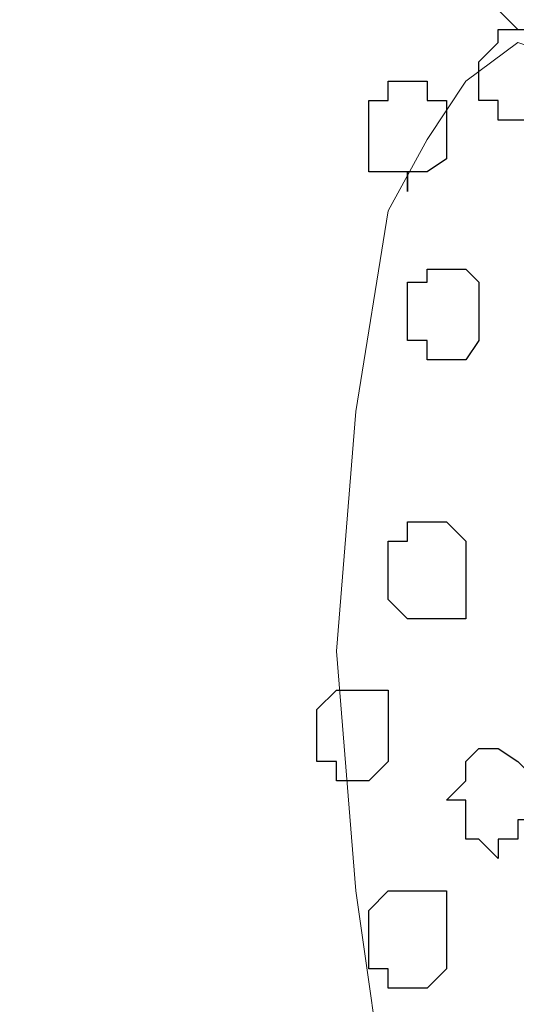
# Model space of a CAD drawing. Units: centimetres. Extents: x -8.8 to 8.5, y -11.7 to 13.4.
# Drawn here: x -0.8 to -0.7, y -1.5 to -1.2 of the extents above; entities that cross this region are included whole.
import ezdxf

# ---------------------------------------------------------------- set-up
doc = ezdxf.new("R2010")
doc.units = ezdxf.units.CM
doc.header["$MEASUREMENT"] = 0
doc.layers.add('Layer 1', color=7, linetype='Continuous')

msp = doc.modelspace()

# ---------------------------------------------------------------- linework, layer by layer
at = {"layer": 'Layer 1', "color": 143}
msp.add_open_spline([(0.08396, -0.37959), (0.08396, -0.37959), (-0.85584, -0.37959), (-0.85584, -0.37959), (-0.85584, -0.37959), (-0.85584, -0.37959), (-0.85584, -2.17452), (-0.85584, -2.17452), (-0.85584, -2.17452), (0.08396, -2.17452), (0.08396, -2.17452), (0.08396, -2.17452), (0.08396, -2.17452), (0.08396, -0.66892), (0.08396, -0.41557)], degree=3, knots=[0.5, 0.5, 0.5, 0.5, 0.75, 0.75, 0.75, 0.75, 1, 1, 1, 1.25, 1.25, 1.25, 1.25, 1.478966, 1.478966, 1.478966, 1.478966], dxfattribs=at)
at = {"layer": 'Layer 1', "lineweight": 9}
for points, knots in [([(0.08396, -0.41557), (0.08396, -0.66892), (0.08396, -2.17452), (0.08396, -2.17452), (0.08396, -2.17452), (0.08396, -2.17452), (-0.85584, -2.17452), (-0.85584, -2.17452), (-0.85584, -2.17452), (-0.85584, -2.17452), (-0.85584, -0.37959), (-0.85584, -0.37959), (-0.85584, -0.37959), (0.08396, -0.37959), (0.08396, -0.37959)], [0.271034, 0.271034, 0.271034, 0.271034, 0.5, 0.5, 0.5, 0.5, 0.75, 0.75, 0.75, 0.75, 1, 1, 1, 1.25, 1.25, 1.25, 1.25]), ([(-0.12136, -1.00612), (-0.12136, -1.00612), (-0.65052, -1.20509), (-0.65052, -1.20509), (-0.65052, -1.20509), (-0.65052, -1.20509), (-0.66957, -1.20509), (-0.66957, -1.20509), (-0.66957, -1.20509), (-0.66957, -1.20509), (-0.68227, -1.19239), (-0.68227, -1.19239), (-0.68227, -1.19239), (-0.68227, -1.19239), (-0.69921, -1.17334), (-0.69921, -1.17334), (-0.69921, -1.17334), (-0.69921, -1.17334), (-0.71191, -1.15006), (-0.71191, -1.15006), (-0.71191, -1.15006), (-0.71191, -1.15006), (-0.72249, -1.07809), (-0.72249, -1.07809), (-0.72249, -1.07809), (-0.72249, -1.07809), (-0.72884, -0.99977), (-0.72884, -0.99977), (-0.72884, -0.99977), (-0.72884, -0.99977), (-0.72249, -0.92146), (-0.72249, -0.92146), (-0.72249, -0.92146), (-0.72249, -0.92146), (-0.71191, -0.85584), (-0.71191, -0.85584), (-0.71191, -0.85584), (-0.71191, -0.85584), (-0.69921, -0.83044), (-0.69921, -0.83044), (-0.69921, -0.83044), (-0.69921, -0.83044), (-0.66957, -0.80081), (-0.66957, -0.80081), (-0.66957, -0.80081), (-0.66957, -0.80081), (-0.65052, -0.80716), (-0.65052, -0.80716), (-0.65052, -0.80716), (-0.65052, -0.80716), (-0.12136, -1.00612), (-0.12136, -1.00612)], [0, 0, 0, 0, 0.076923, 0.076923, 0.076923, 0.076923, 0.153846, 0.153846, 0.153846, 0.153846, 0.230769, 0.230769, 0.230769, 0.230769, 0.307692, 0.307692, 0.307692, 0.307692, 0.384615, 0.384615, 0.384615, 0.384615, 0.461538, 0.461538, 0.461538, 0.461538, 0.538462, 0.538462, 0.538462, 0.538462, 0.615385, 0.615385, 0.615385, 0.615385, 0.692308, 0.692308, 0.692308, 0.692308, 0.769231, 0.769231, 0.769231, 0.769231, 0.846154, 0.846154, 0.846154, 0.846154, 0.923077, 0.923077, 0.923077, 0.923077, 1, 1, 1, 1]), ([(-0.12136, -1.41464), (-0.12136, -1.41464), (-0.65052, -1.61361), (-0.65052, -1.61361), (-0.65052, -1.61361), (-0.65052, -1.61361), (-0.66957, -1.61361), (-0.66957, -1.61361), (-0.66957, -1.61361), (-0.66957, -1.61361), (-0.68651, -1.60091), (-0.68651, -1.60091), (-0.68651, -1.60091), (-0.68651, -1.60091), (-0.69921, -1.58397), (-0.69921, -1.58397), (-0.69921, -1.58397), (-0.69921, -1.58397), (-0.71191, -1.56069), (-0.71191, -1.56069), (-0.71191, -1.56069), (-0.71191, -1.56069), (-0.72249, -1.48661), (-0.72249, -1.48661), (-0.72249, -1.48661), (-0.72249, -1.48661), (-0.72884, -1.40829), (-0.72884, -1.40829), (-0.72884, -1.40829), (-0.72884, -1.40829), (-0.72249, -1.32997), (-0.72249, -1.32997), (-0.72249, -1.32997), (-0.72249, -1.32997), (-0.71191, -1.26436), (-0.71191, -1.26436), (-0.71191, -1.26436), (-0.71191, -1.26436), (-0.69921, -1.24107), (-0.69921, -1.24107), (-0.69921, -1.24107), (-0.69921, -1.24107), (-0.68651, -1.22202), (-0.68651, -1.22202), (-0.68651, -1.22202), (-0.68651, -1.22202), (-0.66957, -1.20932), (-0.66957, -1.20932), (-0.66957, -1.20932), (-0.66957, -1.20932), (-0.65052, -1.21567), (-0.65052, -1.21567), (-0.65052, -1.21567), (-0.65052, -1.21567), (-0.12136, -1.41464), (-0.12136, -1.41464)], [0, 0, 0, 0, 0.071429, 0.071429, 0.071429, 0.071429, 0.142857, 0.142857, 0.142857, 0.142857, 0.214286, 0.214286, 0.214286, 0.214286, 0.285714, 0.285714, 0.285714, 0.285714, 0.357143, 0.357143, 0.357143, 0.357143, 0.428571, 0.428571, 0.428571, 0.428571, 0.5, 0.5, 0.5, 0.5, 0.571429, 0.571429, 0.571429, 0.571429, 0.642857, 0.642857, 0.642857, 0.642857, 0.714286, 0.714286, 0.714286, 0.714286, 0.785714, 0.785714, 0.785714, 0.785714, 0.857143, 0.857143, 0.857143, 0.857143, 0.928571, 0.928571, 0.928571, 0.928571, 1, 1, 1, 1])]:
    msp.add_open_spline(points, degree=3, knots=knots, dxfattribs=at)
at = {"layer": 'Layer 1', "color": 253}
for points, knots in [([(-0.68227, -1.22202), (-0.68227, -1.22202), (-0.68227, -1.22837), (-0.68227, -1.22837), (-0.68227, -1.22837), (-0.68227, -1.22837), (-0.67592, -1.22837), (-0.67592, -1.22837), (-0.67592, -1.22837), (-0.67592, -1.22837), (-0.67592, -1.23472), (-0.67592, -1.23472), (-0.67592, -1.23472), (-0.67592, -1.23472), (-0.65687, -1.23472), (-0.65687, -1.23472), (-0.65687, -1.23472), (-0.65687, -1.23472), (-0.65687, -1.22202), (-0.65687, -1.22202), (-0.65687, -1.22202), (-0.65687, -1.22202), (-0.65052, -1.22202), (-0.65052, -1.22202), (-0.65052, -1.22202), (-0.65052, -1.22202), (-0.65687, -1.21567), (-0.65687, -1.21567), (-0.65687, -1.21567), (-0.65687, -1.21567), (-0.65687, -1.20509), (-0.65687, -1.20509), (-0.65687, -1.20509), (-0.65687, -1.20509), (-0.67592, -1.20509), (-0.67592, -1.20509), (-0.67592, -1.20509), (-0.67592, -1.20509), (-0.67592, -1.20932), (-0.67592, -1.20932), (-0.67592, -1.20932), (-0.67592, -1.20932), (-0.68227, -1.21567), (-0.68227, -1.21567), (-0.68227, -1.21567), (-0.68227, -1.21567), (-0.68227, -1.22202), (-0.68227, -1.22202)], [0, 0, 0, 0, 0.083333, 0.083333, 0.083333, 0.083333, 0.166667, 0.166667, 0.166667, 0.166667, 0.25, 0.25, 0.25, 0.25, 0.333333, 0.333333, 0.333333, 0.333333, 0.416667, 0.416667, 0.416667, 0.416667, 0.5, 0.5, 0.5, 0.5, 0.583333, 0.583333, 0.583333, 0.583333, 0.666667, 0.666667, 0.666667, 0.666667, 0.75, 0.75, 0.75, 0.75, 0.833333, 0.833333, 0.833333, 0.833333, 0.916667, 0.916667, 0.916667, 0.916667, 1, 1, 1, 1]), ([(-0.71826, -1.24107), (-0.71826, -1.24107), (-0.71826, -1.25166), (-0.71826, -1.25166), (-0.71826, -1.25166), (-0.71826, -1.25166), (-0.70556, -1.25166), (-0.70556, -1.25166), (-0.70556, -1.25166), (-0.70556, -1.25166), (-0.70556, -1.25801), (-0.70556, -1.25801), (-0.70556, -1.25801), (-0.70556, -1.25801), (-0.70556, -1.25166), (-0.70556, -1.25166), (-0.70556, -1.25166), (-0.70556, -1.25166), (-0.69921, -1.25166), (-0.69921, -1.25166), (-0.69921, -1.25166), (-0.69921, -1.25166), (-0.69286, -1.24742), (-0.69286, -1.24742), (-0.69286, -1.24742), (-0.69286, -1.24742), (-0.69286, -1.22837), (-0.69286, -1.22837), (-0.69286, -1.22837), (-0.69286, -1.22837), (-0.69921, -1.22837), (-0.69921, -1.22837), (-0.69921, -1.22837), (-0.69921, -1.22837), (-0.69921, -1.22202), (-0.69921, -1.22202), (-0.69921, -1.22202), (-0.69921, -1.22202), (-0.71191, -1.22202), (-0.71191, -1.22202), (-0.71191, -1.22202), (-0.71191, -1.22202), (-0.71191, -1.22837), (-0.71191, -1.22837), (-0.71191, -1.22837), (-0.71191, -1.22837), (-0.71826, -1.22837), (-0.71826, -1.22837), (-0.71826, -1.22837), (-0.71826, -1.22837), (-0.71826, -1.24107), (-0.71826, -1.24107)], [0, 0, 0, 0, 0.076923, 0.076923, 0.076923, 0.076923, 0.153846, 0.153846, 0.153846, 0.153846, 0.230769, 0.230769, 0.230769, 0.230769, 0.307692, 0.307692, 0.307692, 0.307692, 0.384615, 0.384615, 0.384615, 0.384615, 0.461538, 0.461538, 0.461538, 0.461538, 0.538462, 0.538462, 0.538462, 0.538462, 0.615385, 0.615385, 0.615385, 0.615385, 0.692308, 0.692308, 0.692308, 0.692308, 0.769231, 0.769231, 0.769231, 0.769231, 0.846154, 0.846154, 0.846154, 0.846154, 0.923077, 0.923077, 0.923077, 0.923077, 1, 1, 1, 1]), ([(-0.70556, -1.29399), (-0.70556, -1.29399), (-0.70556, -1.30669), (-0.70556, -1.30669), (-0.70556, -1.30669), (-0.70556, -1.30669), (-0.69921, -1.30669), (-0.69921, -1.30669), (-0.69921, -1.30669), (-0.69921, -1.30669), (-0.69921, -1.31304), (-0.69921, -1.31304), (-0.69921, -1.31304), (-0.69921, -1.31304), (-0.68651, -1.31304), (-0.68651, -1.31304), (-0.68651, -1.31304), (-0.68651, -1.31304), (-0.68227, -1.30669), (-0.68227, -1.30669), (-0.68227, -1.30669), (-0.68227, -1.30669), (-0.68227, -1.28764), (-0.68227, -1.28764), (-0.68227, -1.28764), (-0.68227, -1.28764), (-0.68651, -1.28341), (-0.68651, -1.28341), (-0.68651, -1.28341), (-0.68651, -1.28341), (-0.69921, -1.28341), (-0.69921, -1.28341), (-0.69921, -1.28341), (-0.69921, -1.28341), (-0.69921, -1.28764), (-0.69921, -1.28764), (-0.69921, -1.28764), (-0.69921, -1.28764), (-0.70556, -1.28764), (-0.70556, -1.28764), (-0.70556, -1.28764), (-0.70556, -1.28764), (-0.70556, -1.29399), (-0.70556, -1.29399)], [0, 0, 0, 0, 0.090909, 0.090909, 0.090909, 0.090909, 0.181818, 0.181818, 0.181818, 0.181818, 0.272727, 0.272727, 0.272727, 0.272727, 0.363636, 0.363636, 0.363636, 0.363636, 0.454545, 0.454545, 0.454545, 0.454545, 0.545455, 0.545455, 0.545455, 0.545455, 0.636364, 0.636364, 0.636364, 0.636364, 0.727273, 0.727273, 0.727273, 0.727273, 0.818182, 0.818182, 0.818182, 0.818182, 0.909091, 0.909091, 0.909091, 0.909091, 1, 1, 1, 1]), ([(-0.71191, -1.38501), (-0.71191, -1.38501), (-0.71191, -1.39136), (-0.71191, -1.39136), (-0.71191, -1.39136), (-0.71191, -1.39136), (-0.70556, -1.39771), (-0.70556, -1.39771), (-0.70556, -1.39771), (-0.70556, -1.39771), (-0.68651, -1.39771), (-0.68651, -1.39771), (-0.68651, -1.39771), (-0.68651, -1.39771), (-0.68651, -1.37231), (-0.68651, -1.37231), (-0.68651, -1.37231), (-0.68651, -1.37231), (-0.69286, -1.36596), (-0.69286, -1.36596), (-0.69286, -1.36596), (-0.69286, -1.36596), (-0.70556, -1.36596), (-0.70556, -1.36596), (-0.70556, -1.36596), (-0.70556, -1.36596), (-0.70556, -1.37231), (-0.70556, -1.37231), (-0.70556, -1.37231), (-0.70556, -1.37231), (-0.71191, -1.37231), (-0.71191, -1.37231), (-0.71191, -1.37231), (-0.71191, -1.37231), (-0.71191, -1.38501), (-0.71191, -1.38501)], [0, 0, 0, 0, 0.111111, 0.111111, 0.111111, 0.111111, 0.222222, 0.222222, 0.222222, 0.222222, 0.333333, 0.333333, 0.333333, 0.333333, 0.444444, 0.444444, 0.444444, 0.444444, 0.555556, 0.555556, 0.555556, 0.555556, 0.666667, 0.666667, 0.666667, 0.666667, 0.777778, 0.777778, 0.777778, 0.777778, 0.888889, 0.888889, 0.888889, 0.888889, 1, 1, 1, 1]), ([(-0.73519, -1.43369), (-0.73519, -1.43369), (-0.73519, -1.44427), (-0.73519, -1.44427), (-0.73519, -1.44427), (-0.73519, -1.44427), (-0.72884, -1.44427), (-0.72884, -1.44427), (-0.72884, -1.44427), (-0.72884, -1.44427), (-0.72884, -1.45062), (-0.72884, -1.45062), (-0.72884, -1.45062), (-0.72884, -1.45062), (-0.71826, -1.45062), (-0.71826, -1.45062), (-0.71826, -1.45062), (-0.71826, -1.45062), (-0.71191, -1.44427), (-0.71191, -1.44427), (-0.71191, -1.44427), (-0.71191, -1.44427), (-0.71191, -1.42099), (-0.71191, -1.42099), (-0.71191, -1.42099), (-0.71191, -1.42099), (-0.72884, -1.42099), (-0.72884, -1.42099), (-0.72884, -1.42099), (-0.72884, -1.42099), (-0.73519, -1.42734), (-0.73519, -1.42734), (-0.73519, -1.42734), (-0.73519, -1.42734), (-0.73519, -1.43369), (-0.73519, -1.43369)], [0, 0, 0, 0, 0.111111, 0.111111, 0.111111, 0.111111, 0.222222, 0.222222, 0.222222, 0.222222, 0.333333, 0.333333, 0.333333, 0.333333, 0.444444, 0.444444, 0.444444, 0.444444, 0.555556, 0.555556, 0.555556, 0.555556, 0.666667, 0.666667, 0.666667, 0.666667, 0.777778, 0.777778, 0.777778, 0.777778, 0.888889, 0.888889, 0.888889, 0.888889, 1, 1, 1, 1]), ([(-0.69286, -1.45697), (-0.69286, -1.45697), (-0.68651, -1.45697), (-0.68651, -1.45697), (-0.68651, -1.45697), (-0.68651, -1.45697), (-0.68651, -1.46967), (-0.68651, -1.46967), (-0.68651, -1.46967), (-0.68651, -1.46967), (-0.68227, -1.46967), (-0.68227, -1.46967), (-0.68227, -1.46967), (-0.68227, -1.46967), (-0.67592, -1.47602), (-0.67592, -1.47602), (-0.67592, -1.47602), (-0.67592, -1.47602), (-0.67592, -1.46967), (-0.67592, -1.46967), (-0.67592, -1.46967), (-0.67592, -1.46967), (-0.66957, -1.46967), (-0.66957, -1.46967), (-0.66957, -1.46967), (-0.66957, -1.46967), (-0.66957, -1.46332), (-0.66957, -1.46332), (-0.66957, -1.46332), (-0.66957, -1.46332), (-0.66322, -1.46332), (-0.66322, -1.46332), (-0.66322, -1.46332), (-0.66322, -1.46332), (-0.66322, -1.45062), (-0.66322, -1.45062), (-0.66322, -1.45062), (-0.66322, -1.45062), (-0.66957, -1.44427), (-0.66957, -1.44427), (-0.66957, -1.44427), (-0.66957, -1.44427), (-0.67592, -1.44004), (-0.67592, -1.44004), (-0.67592, -1.44004), (-0.67592, -1.44004), (-0.68227, -1.44004), (-0.68227, -1.44004), (-0.68227, -1.44004), (-0.68227, -1.44004), (-0.68651, -1.44427), (-0.68651, -1.44427), (-0.68651, -1.44427), (-0.68651, -1.44427), (-0.68651, -1.45062), (-0.68651, -1.45062), (-0.68651, -1.45062), (-0.68651, -1.45062), (-0.69286, -1.45697), (-0.69286, -1.45697)], [0, 0, 0, 0, 0.066667, 0.066667, 0.066667, 0.066667, 0.133333, 0.133333, 0.133333, 0.133333, 0.2, 0.2, 0.2, 0.2, 0.266667, 0.266667, 0.266667, 0.266667, 0.333333, 0.333333, 0.333333, 0.333333, 0.4, 0.4, 0.4, 0.4, 0.466667, 0.466667, 0.466667, 0.466667, 0.533333, 0.533333, 0.533333, 0.533333, 0.6, 0.6, 0.6, 0.6, 0.666667, 0.666667, 0.666667, 0.666667, 0.733333, 0.733333, 0.733333, 0.733333, 0.8, 0.8, 0.8, 0.8, 0.866667, 0.866667, 0.866667, 0.866667, 0.933333, 0.933333, 0.933333, 0.933333, 1, 1, 1, 1]), ([(-0.71826, -1.49931), (-0.71826, -1.49931), (-0.71826, -1.51201), (-0.71826, -1.51201), (-0.71826, -1.51201), (-0.71826, -1.51201), (-0.71191, -1.51201), (-0.71191, -1.51201), (-0.71191, -1.51201), (-0.71191, -1.51201), (-0.71191, -1.51836), (-0.71191, -1.51836), (-0.71191, -1.51836), (-0.71191, -1.51836), (-0.69921, -1.51836), (-0.69921, -1.51836), (-0.69921, -1.51836), (-0.69921, -1.51836), (-0.69286, -1.51201), (-0.69286, -1.51201), (-0.69286, -1.51201), (-0.69286, -1.51201), (-0.69286, -1.48661), (-0.69286, -1.48661), (-0.69286, -1.48661), (-0.69286, -1.48661), (-0.71191, -1.48661), (-0.71191, -1.48661), (-0.71191, -1.48661), (-0.71191, -1.48661), (-0.71826, -1.49296), (-0.71826, -1.49296), (-0.71826, -1.49296), (-0.71826, -1.49296), (-0.71826, -1.49931), (-0.71826, -1.49931)], [0, 0, 0, 0, 0.111111, 0.111111, 0.111111, 0.111111, 0.222222, 0.222222, 0.222222, 0.222222, 0.333333, 0.333333, 0.333333, 0.333333, 0.444444, 0.444444, 0.444444, 0.444444, 0.555556, 0.555556, 0.555556, 0.555556, 0.666667, 0.666667, 0.666667, 0.666667, 0.777778, 0.777778, 0.777778, 0.777778, 0.888889, 0.888889, 0.888889, 0.888889, 1, 1, 1, 1])]:
    msp.add_open_spline(points, degree=3, knots=knots, dxfattribs=at)

doc.saveas('drawing.dxf')
